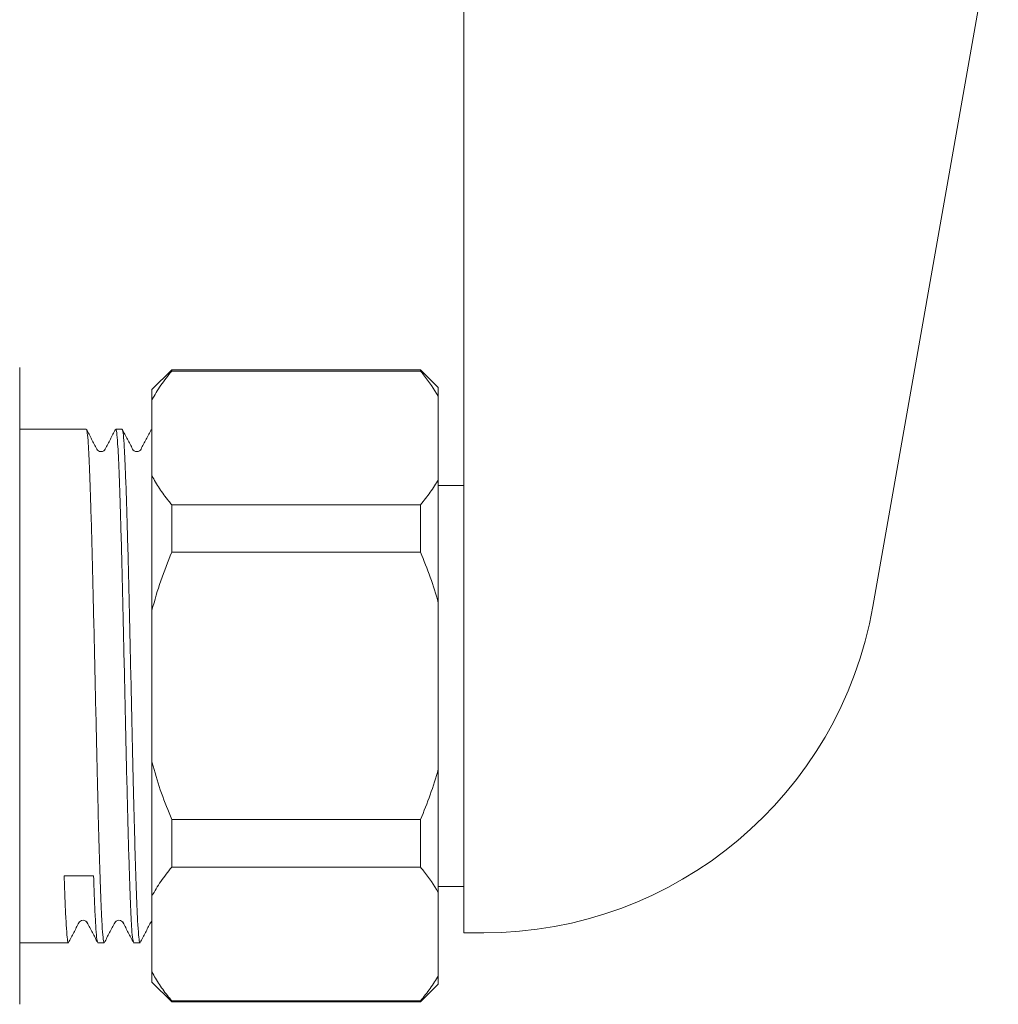
# Model space of a CAD drawing. Units: millimetres. Extents: x -330 to 694, y -731 to 999.
# Drawn here: x 133 to 182, y -715 to -665 of the extents above; entities that cross this region are included whole.
import ezdxf

# ---------------------------------------------------------------- set-up
doc = ezdxf.new("R2010")
doc.units = ezdxf.units.MM

msp = doc.modelspace()

# ---------------------------------------------------------------- linework, layer by layer
at = {"color": 7, "linetype": 'Continuous', "lineweight": 18}
for p, q in [((155.384, -699.415), (155.384, -657.22)), ((182.442, -658.519), (176.094, -694.516)), ((132.886, -682.425), (132.886, -714.66)), ((140.584, -682.543), (139.584, -683.543)), ((153.184, -682.543), (140.584, -682.543)), ((140.584, -682.543), (140.584, -682.604)), ((153.184, -682.604), (140.584, -682.604)), ((154.084, -683.443), (153.184, -682.543)), ((153.184, -682.543), (153.184, -682.604)), ((139.584, -683.543), (139.584, -684.066)), ((154.084, -683.443), (154.084, -683.879)), ((154.084, -683.879), (154.084, -688.093)), ((139.584, -684.066), (139.584, -687.906)), ((136.259, -685.543), (132.886, -685.543)), ((138.073, -685.543), (137.75, -685.543)), ((139.584, -685.543), (139.564, -685.543)), ((139.584, -687.906), (139.584, -694.703)), ((154.084, -688.093), (154.084, -694.329)), ((155.384, -688.393), (154.084, -688.393)), ((140.584, -689.368), (140.584, -691.78)), ((140.584, -689.368), (153.184, -689.368)), ((153.184, -689.368), (153.184, -691.78)), ((153.184, -691.78), (140.584, -691.78)), ((154.084, -694.329), (154.084, -702.758)), ((139.584, -694.703), (139.584, -702.384)), ((155.384, -711.043), (155.384, -699.415)), ((139.584, -702.384), (139.584, -709.181)), ((154.084, -702.758), (154.084, -708.994)), ((140.584, -705.307), (153.184, -705.307)), ((140.584, -705.307), (140.584, -707.719)), ((153.184, -705.307), (153.184, -707.719)), ((153.184, -707.719), (140.584, -707.719)), ((135.139, -708.163), (136.63, -708.163)), ((154.084, -708.693), (155.384, -708.693)), ((139.584, -709.181), (139.584, -713.021)), ((154.084, -708.994), (154.084, -713.208)), ((136.311, -710.495), (136.309, -710.492)), ((138.125, -710.495), (138.123, -710.492)), ((139.513, -710.531), (139.584, -710.453)), ((155.384, -711.043), (156.398, -711.043)), ((132.886, -711.543), (135.352, -711.543)), ((136.843, -711.543), (137.166, -711.543)), ((138.657, -711.543), (138.98, -711.543)), ((139.584, -713.021), (139.584, -713.543)), ((154.084, -713.208), (154.084, -713.643)), ((139.584, -713.543), (140.584, -714.543)), ((153.184, -714.543), (154.084, -713.643)), ((132.886, -714.66), (132.886, -714.662)), ((140.584, -714.483), (153.184, -714.483)), ((140.584, -714.483), (140.584, -714.543)), ((140.584, -714.543), (153.184, -714.543)), ((153.184, -714.483), (153.184, -714.543))]:
    msp.add_line(p, q, dxfattribs=at)
msp.add_arc((156.398, -691.043), 20, 270, 350, dxfattribs=at)
for points, knots in [([(140.584, -682.604), (140.391, -682.842), (140.003, -683.32), (139.724, -683.817), (139.584, -684.066)], [0, 0, 0, 0, 0.498687, 1, 1, 1, 1]), ([(154.084, -683.879), (153.854, -683.512), (153.584, -683.082), (153.236, -682.666), (153.184, -682.604)], [0, 0, 0, 0, 0.851327, 1, 1, 1, 1]), ([(136.792, -686.556), (136.705, -686.389), (136.531, -686.055), (136.357, -685.722), (136.27, -685.555)], [0, 0, 0, 0, 0.499991, 1, 1, 1, 1]), ([(136.271, -685.578), (136.284, -685.616), (136.312, -685.702), (136.358, -686.245), (136.405, -687.107), (136.45, -688.276), (136.497, -689.712), (136.545, -691.389), (136.593, -693.249), (136.638, -695.243), (136.685, -697.328), (136.733, -699.452), (136.78, -701.544), (136.824, -703.487), (136.868, -705.251), (136.911, -706.814), (136.955, -708.244), (136.999, -709.489), (137.046, -710.5), (137.094, -711.181), (137.134, -711.526), (137.157, -711.508), (137.166, -711.502)], [0, 0, 0, 0, 0.043887, 0.096652, 0.14924, 0.201097, 0.253446, 0.306228, 0.358741, 0.410568, 0.463013, 0.515799, 0.568226, 0.620057, 0.667326, 0.714856, 0.761998, 0.813831, 0.866247, 0.919032, 0.971489, 1, 1, 1, 1]), ([(137.738, -685.555), (137.651, -685.722), (137.477, -686.056), (137.303, -686.389), (137.216, -686.556)], [0, 0, 0, 0, 0.500013, 1, 1, 1, 1]), ([(138.645, -711.502), (138.633, -711.471), (138.606, -711.4), (138.561, -710.886), (138.514, -710.044), (138.468, -708.892), (138.422, -707.473), (138.374, -705.811), (138.326, -703.96), (138.281, -701.973), (138.234, -699.894), (138.186, -697.77), (138.138, -695.673), (138.093, -693.656), (138.046, -691.764), (137.998, -690.044), (137.951, -688.554), (137.906, -687.33), (137.859, -686.391), (137.811, -685.795), (137.774, -685.526), (137.754, -685.569), (137.75, -685.579)], [0, 0, 0, 0, 0.040235, 0.092958, 0.145668, 0.197681, 0.24985, 0.302611, 0.355268, 0.407191, 0.459475, 0.512262, 0.564854, 0.61672, 0.669109, 0.72191, 0.774425, 0.826268, 0.878749, 0.931553, 0.98398, 1, 1, 1, 1]), ([(138.606, -686.556), (138.519, -686.389), (138.345, -686.055), (138.171, -685.722), (138.084, -685.555)], [0, 0, 0, 0, 0.499991, 1, 1, 1, 1]), ([(138.085, -685.578), (138.098, -685.616), (138.126, -685.702), (138.172, -686.245), (138.219, -687.107), (138.264, -688.276), (138.311, -689.712), (138.359, -691.389), (138.407, -693.249), (138.452, -695.243), (138.499, -697.328), (138.547, -699.452), (138.594, -701.544), (138.638, -703.487), (138.682, -705.251), (138.725, -706.814), (138.769, -708.244), (138.813, -709.489), (138.86, -710.5), (138.908, -711.181), (138.948, -711.526), (138.971, -711.508), (138.98, -711.502)], [0, 0, 0, 0, 0.043887, 0.096652, 0.14924, 0.201097, 0.253446, 0.306228, 0.358741, 0.410568, 0.463013, 0.515799, 0.568226, 0.620057, 0.667326, 0.714856, 0.761998, 0.813831, 0.866247, 0.919032, 0.971489, 1, 1, 1, 1]), ([(139.552, -685.555), (139.465, -685.722), (139.291, -686.056), (139.117, -686.389), (139.03, -686.556)], [0, 0, 0, 0, 0.500013, 1, 1, 1, 1]), ([(137.216, -686.556), (137.195, -686.587), (137.152, -686.649), (137.004, -686.696), (136.857, -686.648), (136.813, -686.586), (136.792, -686.556)], [0, 0, 0, 0, 0.247008, 0.499358, 0.752246, 1, 1, 1, 1]), ([(139.03, -686.556), (139.009, -686.587), (138.966, -686.649), (138.818, -686.696), (138.671, -686.648), (138.627, -686.586), (138.606, -686.556)], [0, 0, 0, 0, 0.247009, 0.499358, 0.752246, 1, 1, 1, 1]), ([(139.584, -687.906), (139.705, -688.121), (139.946, -688.553), (140.308, -689.036), (140.532, -689.306), (140.584, -689.368)], [0, 0, 0, 0, 0.433319, 0.868642, 1, 1, 1, 1]), ([(153.184, -689.368), (153.354, -689.16), (153.695, -688.742), (153.954, -688.31), (154.084, -688.093)], [0, 0, 0, 0, 0.4990312, 1, 1, 1, 1]), ([(140.584, -691.78), (140.391, -692.256), (140.003, -693.212), (139.724, -694.205), (139.584, -694.703)], [0, 0, 0, 0, 0.4986862, 1, 1, 1, 1]), ([(154.084, -694.329), (153.955, -693.898), (153.696, -693.034), (153.355, -692.198), (153.184, -691.78)], [0, 0, 0, 0, 0.498926, 1, 1, 1, 1]), ([(139.584, -702.384), (139.604, -702.459), (139.743, -702.993), (140.049, -703.979), (140.406, -704.864), (140.584, -705.307)], [0, 0, 0, 0, 0.074706, 0.536221, 1, 1, 1, 1]), ([(153.184, -705.307), (153.354, -704.89), (153.695, -704.055), (153.954, -703.191), (154.084, -702.758)], [0, 0, 0, 0, 0.4990321, 1, 1, 1, 1]), ([(140.584, -707.719), (140.391, -707.957), (140.003, -708.435), (139.724, -708.932), (139.584, -709.181)], [0, 0, 0, 0, 0.498687, 1, 1, 1, 1]), ([(154.084, -708.994), (153.854, -708.627), (153.584, -708.197), (153.236, -707.781), (153.184, -707.719)], [0, 0, 0, 0, 0.851327, 1, 1, 1, 1]), ([(135.139, -708.163), (135.154, -708.608), (135.185, -709.501), (135.232, -710.497), (135.28, -711.182), (135.32, -711.526), (135.343, -711.508), (135.352, -711.502)], [0, 0, 0, 0, 0.217784, 0.438015, 0.659803, 0.880206, 1, 1, 1, 1]), ([(136.831, -711.502), (136.819, -711.471), (136.792, -711.4), (136.747, -710.886), (136.7, -710.042), (136.661, -709.086), (136.638, -708.397), (136.63, -708.163)], [0, 0, 0, 0, 0.179425, 0.414537, 0.649591, 0.88154, 1, 1, 1, 1]), ([(135.363, -711.532), (135.45, -711.365), (135.624, -711.032), (135.798, -710.698), (135.885, -710.531)], [0, 0, 0, 0, 0.500015, 1, 1, 1, 1]), ([(135.885, -710.531), (135.906, -710.501), (135.95, -710.439), (136.097, -710.391), (136.245, -710.438), (136.288, -710.5), (136.309, -710.53)], [0, 0, 0, 0, 0.247756, 0.500643, 0.752991, 1, 1, 1, 1]), ([(136.309, -710.531), (136.396, -710.697), (136.57, -711.031), (136.744, -711.365), (136.831, -711.532)], [0, 0, 0, 0, 0.499986, 1, 1, 1, 1]), ([(137.177, -711.532), (137.264, -711.365), (137.438, -711.032), (137.612, -710.698), (137.699, -710.531)], [0, 0, 0, 0, 0.500015, 1, 1, 1, 1]), ([(137.699, -710.531), (137.72, -710.501), (137.764, -710.439), (137.911, -710.391), (138.059, -710.438), (138.102, -710.5), (138.123, -710.53)], [0, 0, 0, 0, 0.247756, 0.500643, 0.752991, 1, 1, 1, 1]), ([(138.123, -710.531), (138.21, -710.697), (138.384, -711.031), (138.558, -711.365), (138.645, -711.532)], [0, 0, 0, 0, 0.499986, 1, 1, 1, 1]), ([(138.991, -711.532), (139.078, -711.365), (139.252, -711.032), (139.426, -710.698), (139.513, -710.531)], [0, 0, 0, 0, 0.500016, 1, 1, 1, 1]), ([(139.584, -713.021), (139.705, -713.236), (139.946, -713.667), (140.308, -714.151), (140.532, -714.42), (140.584, -714.483)], [0, 0, 0, 0, 0.433317, 0.868641, 1, 1, 1, 1]), ([(153.184, -714.483), (153.354, -714.274), (153.695, -713.857), (153.954, -713.424), (154.084, -713.208)], [0, 0, 0, 0, 0.499033, 1, 1, 1, 1])]:
    msp.add_open_spline(points, degree=3, knots=knots, dxfattribs=at)

doc.saveas('drawing.dxf')
